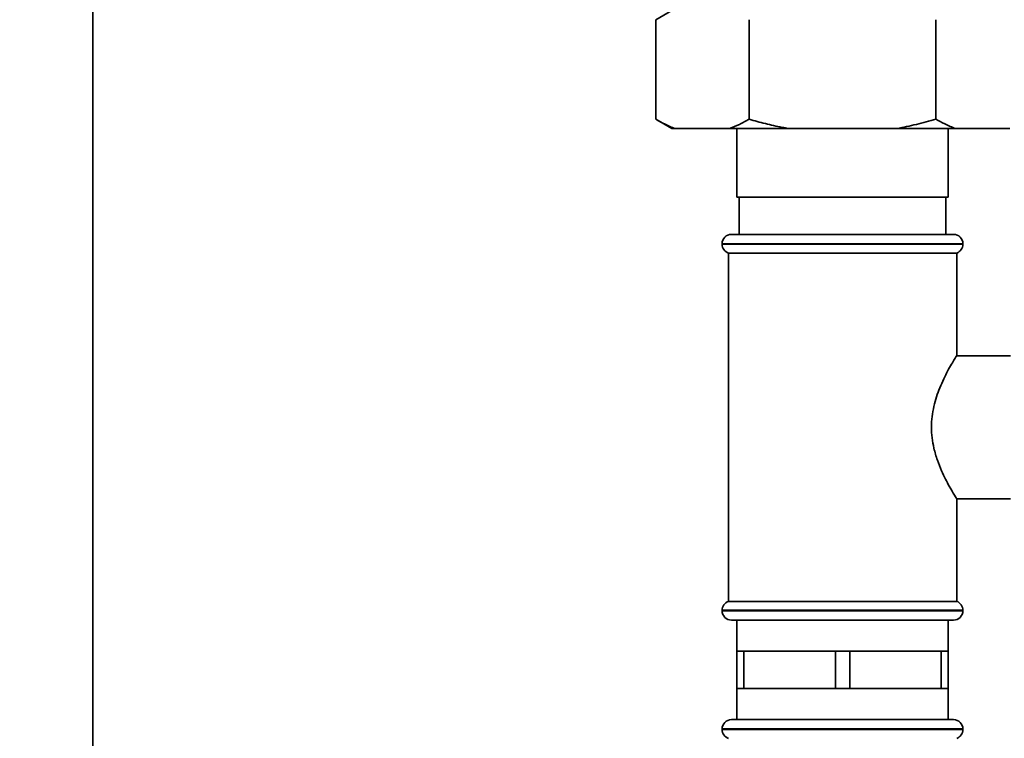
# Paper-space layout 'Blatt1' of a CAD drawing. Units: millimetres. Extents: x 0 to 5940, y 0 to 4200.
# Drawn here: x 3296 to 3454, y 2621 to 2737 of the extents above; entities that cross this region are included whole.
import ezdxf

# ---------------------------------------------------------------- set-up
doc = ezdxf.new("R2010")
doc.units = ezdxf.units.MM
doc.header["$LTSCALE"] = 10
doc.layers.add('1', color=7, linetype='Continuous')
doc.styles.add('SLDTEXTSTYLE0', font='TXT', dxfattribs={"width": 0.605})
doc.dimstyles.new('SLDDIMSTYLE0', dxfattribs={"dimtxt": 35, "dimasz": 25, "dimexe": 0, "dimexo": 0.0625, "dimgap": 8.75, "dimtad": 1, "dimdec": 1, "dimrnd": 1e-09, "dimzin": 4, "dimdsep": 46, "dimtxsty": 'SLDTEXTSTYLE0', "dimsah": 1, "dimcen": 0.09, "dimadec": 0, "dimazin": 1, "dimtfac": 1, "dimtdec": 1, "dimtofl": 0, "dimtmove": 0, "dimatfit": 3, "dimfxl": 1, "dimfrac": 2, "dimtolj": 1, "dimtzin": 12, "dimarcsym": 0})

# ---------------------------------------------------------------- blocks, each defined once
blk = doc.blocks.new('_D_2')
at = {"layer": '1'}
for p, q in [((3623.02, 3655.4), (2847.13, 3655.4)), ((2857.13, 1779.11), (2857.13, 3655.4)), ((3017.13, 1779.11), (2847.13, 1779.11))]:
    blk.add_line(p, q, dxfattribs=at)
for points in [[(2857.13, 3655.4), (2853.13, 3630.4), (2861.13, 3630.4)], [(2857.13, 1779.11), (2861.13, 1804.11), (2853.13, 1804.11)]]:
    blk.add_solid(points, dxfattribs=at)
at = {"layer": '1', "insert": (2812.01, 2625.01), "char_height": 35, "attachment_point": 1, "rotation": 90, "style": 'SLDTEXTSTYLE0'}
blk.add_mtext('ca. 1900', dxfattribs=at)

psp = doc.layouts.new('Blatt1')

# ---------------------------------------------------------------- linework, layer by layer
at = {"color": 7, "linetype": 'Continuous', "lineweight": 35}
for p, q in [((3307.63, 2606.24), (3307.63, 2943.11)), ((3400.7, 2738.11), (3398.11, 2736.61)), ((3398.11, 2720.61), (3398.11, 2736.61)), ((3413.12, 2720.61), (3413.12, 2736.61)), ((3443.14, 2720.61), (3443.14, 2736.61)), ((3398.11, 2720.61), (3400.7, 2719.11)), ((3401.25, 2719.11), (3400.7, 2719.11)), ((3409.97, 2719.11), (3401.25, 2719.11)), ((3419.41, 2719.11), (3409.97, 2719.11)), ((3411.13, 2719.11), (3411.13, 2708.11)), ((3436.85, 2719.11), (3419.41, 2719.11)), ((3446.28, 2719.11), (3436.85, 2719.11)), ((3445.13, 2708.11), (3445.13, 2719.11)), ((3455.01, 2719.11), (3446.28, 2719.11)), ((3411.13, 2708.11), (3445.13, 2708.11)), ((3411.5, 2708.11), (3411.5, 2702.11)), ((3444.75, 2702.11), (3444.75, 2708.11)), ((3410.28, 2702.11), (3428.13, 2702.11)), ((3428.13, 2702.11), (3445.98, 2702.11)), ((3408.78, 2700.61), (3408.78, 2700.52)), ((3428.13, 2700.61), (3408.78, 2700.61)), ((3408.78, 2700.52), (3447.48, 2700.52)), ((3447.48, 2700.61), (3428.13, 2700.61)), ((3447.48, 2700.52), (3447.48, 2700.61)), ((3409.78, 2699.11), (3409.78, 2643.11)), ((3409.78, 2699.11), (3428.13, 2699.11)), ((3428.13, 2699.11), (3446.48, 2699.11)), ((3446.48, 2682.59), (3446.48, 2699.11)), ((3455.13, 2682.61), (3446.46, 2682.61)), ((3446.46, 2659.61), (3455.13, 2659.61)), ((3446.48, 2643.11), (3446.48, 2659.63)), ((3446.48, 2643.11), (3409.78, 2643.11)), ((3408.78, 2641.7), (3408.78, 2641.61)), ((3428.13, 2641.7), (3408.78, 2641.7)), ((3408.78, 2641.61), (3428.13, 2641.61)), ((3447.48, 2641.7), (3428.13, 2641.7)), ((3428.13, 2641.61), (3447.48, 2641.61)), ((3447.48, 2641.61), (3447.48, 2641.7)), ((3428.13, 2640.11), (3410.28, 2640.11)), ((3411.13, 2640.11), (3411.13, 2635.11)), ((3445.98, 2640.11), (3428.13, 2640.11)), ((3445.13, 2635.11), (3445.13, 2640.11)), ((3411.13, 2635.11), (3411.13, 2629.11)), ((3411.13, 2635.11), (3412.28, 2635.11)), ((3412.28, 2629.11), (3412.28, 2635.11)), ((3412.28, 2635.11), (3419.63, 2635.11)), ((3419.63, 2635.11), (3426.98, 2635.11)), ((3426.98, 2635.11), (3426.98, 2629.11)), ((3426.98, 2635.11), (3429.28, 2635.11)), ((3429.28, 2629.11), (3429.28, 2635.11)), ((3429.28, 2635.11), (3436.63, 2635.11)), ((3436.63, 2635.11), (3443.98, 2635.11)), ((3443.98, 2635.11), (3443.98, 2629.11)), ((3443.98, 2635.11), (3445.13, 2635.11)), ((3445.13, 2629.11), (3445.13, 2635.11)), ((3411.13, 2629.11), (3411.13, 2624.11)), ((3411.13, 2629.11), (3412.28, 2629.11)), ((3419.63, 2629.11), (3412.28, 2629.11)), ((3426.98, 2629.11), (3419.63, 2629.11)), ((3426.98, 2629.11), (3429.28, 2629.11)), ((3436.63, 2629.11), (3429.28, 2629.11)), ((3443.98, 2629.11), (3436.63, 2629.11)), ((3443.98, 2629.11), (3445.13, 2629.11)), ((3445.13, 2624.11), (3445.13, 2629.11)), ((3410.28, 2624.11), (3445.98, 2624.11)), ((3408.78, 2622.61), (3408.78, 2622.52)), ((3447.48, 2622.61), (3408.78, 2622.61)), ((3408.78, 2622.52), (3447.48, 2622.52)), ((3447.48, 2622.52), (3447.48, 2622.61))]:
    psp.add_line(p, q, dxfattribs=at)
for centre, start, end in [((3410.28, 2700.61), 90, 180), ((3445.98, 2700.61), 0, 90), ((3410.28, 2700.52), 180, 250.5288), ((3445.98, 2700.52), 289.4712, 0), ((3410.28, 2641.7), 109.4712, 180), ((3445.98, 2641.7), 0, 70.5288), ((3410.28, 2641.61), 180, 270), ((3445.98, 2641.61), 270, 0), ((3410.28, 2622.61), 90, 180), ((3445.98, 2622.61), 0, 90), ((3410.28, 2622.52), 180, 250.5288), ((3445.98, 2622.52), 289.4712, 0)]:
    psp.add_arc(centre, 1.5, start, end, dxfattribs=at)
for points, knots in [([(3398.11, 2720.61), (3398.34, 2720.48), (3398.81, 2720.21), (3399.57, 2719.82), (3400.39, 2719.44), (3400.96, 2719.22), (3401.25, 2719.11)], [0, 0, 0, 0, 0.2275938, 0.4552808, 0.7275277, 1, 1, 1, 1]), ([(3409.97, 2719.11), (3410.5, 2719.32), (3411.56, 2719.74), (3412.6, 2720.32), (3413.12, 2720.61)], [0, 0, 0, 0, 0.4993469, 1, 1, 1, 1]), ([(3413.12, 2720.61), (3413.55, 2720.49), (3414.42, 2720.24), (3415.73, 2719.9), (3417.06, 2719.59), (3418.11, 2719.36), (3418.89, 2719.21), (3419.23, 2719.14), (3419.41, 2719.11)], [0, 0, 0, 0, 0.209592, 0.419256, 0.629166, 0.839174, 0.919584, 1, 1, 1, 1]), ([(3436.85, 2719.11), (3437.91, 2719.32), (3440.02, 2719.74), (3442.1, 2720.32), (3443.14, 2720.61)], [0, 0, 0, 0, 0.4993469, 1, 1, 1, 1]), ([(3443.14, 2720.61), (3443.61, 2720.35), (3444.65, 2719.77), (3445.71, 2719.34), (3446.28, 2719.11)], [0, 0, 0, 0, 0.4552942, 1, 1, 1, 1]), ([(3446.46, 2659.63), (3446.47, 2659.63), (3446.52, 2659.55), (3446.18, 2660.08), (3445.29, 2661.58), (3444.22, 2663.63), (3443.36, 2665.79), (3442.67, 2668.09), (3442.28, 2671.11), (3442.72, 2674.53), (3443.78, 2677.64), (3444.86, 2679.85), (3445.68, 2681.3), (3446.15, 2682.09), (3446.44, 2682.54), (3446.45, 2682.57), (3446.46, 2682.59)], [0, 0, 0, 0, 0.009066, 0.099384, 0.189995, 0.291999, 0.348937, 0.407724, 0.499887, 0.59194, 0.683463, 0.787376, 0.844789, 0.90424, 0.955657, 1, 1, 1, 1])]:
    psp.add_open_spline(points, degree=3, knots=knots, dxfattribs=at)

# ---------------------------------------------------------------- dimensions: what is measured, and where the dimension line sits
at = {"layer": '1'}
dim = psp.add_linear_dim(base=(2857.13, 3655.4), p1=(3027.13, 1779.11), p2=(3633.02, 3655.4), angle=90, dimstyle='SLDDIMSTYLE0', dxfattribs=at)
dim.commit()
dim.dimension.update_dxf_attribs({"geometry": '_D_2', "text_midpoint": (2857.13, 2717.25), "dimtype": 160})

doc.saveas('drawing.dxf')
